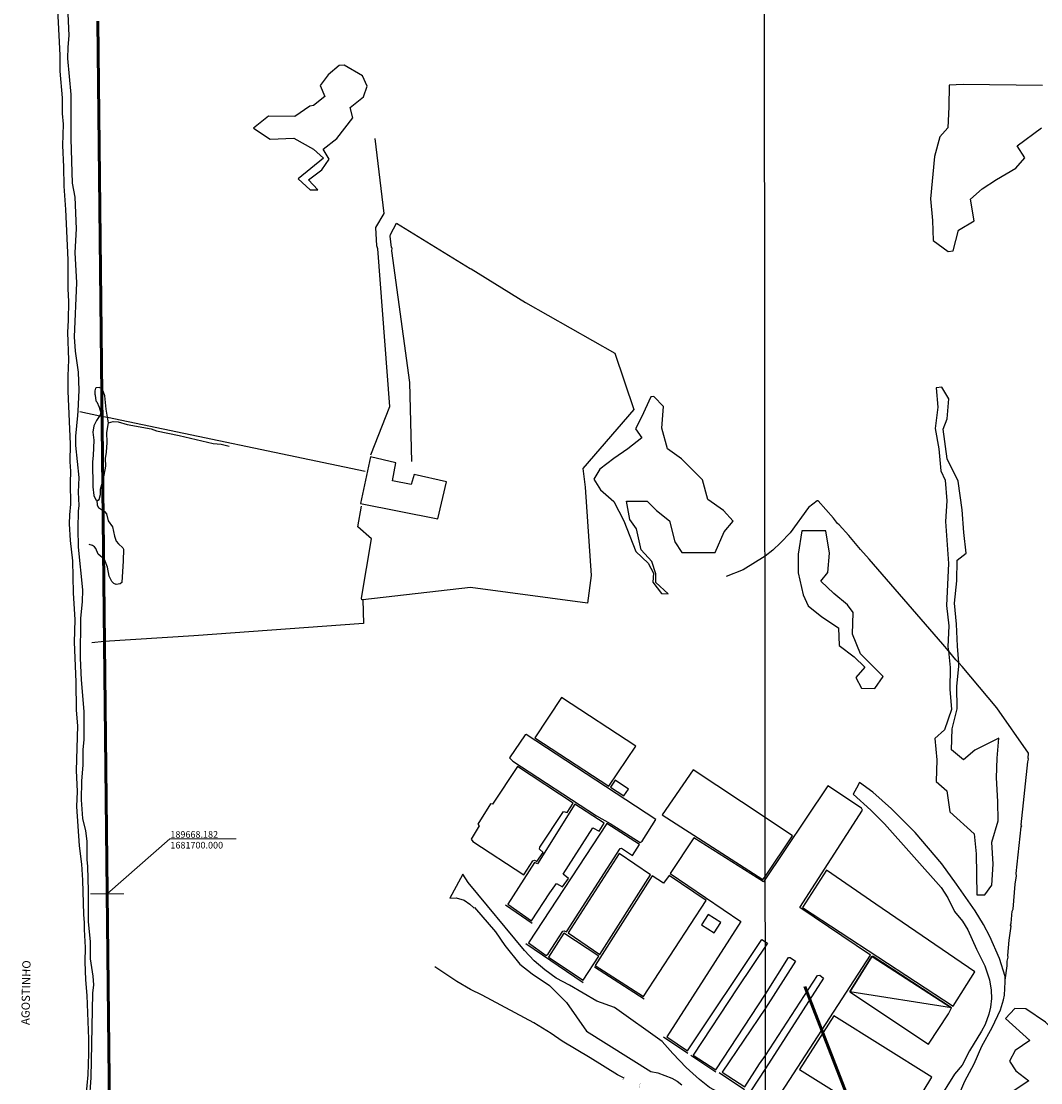
# Model space of a CAD drawing. Units: millimetres. Extents: x 187934 to 190351, y 1679726 to 1682612.
# Drawn here: x 189642 to 189950, y 1681643 to 1681963 of the extents above; entities that cross this region are included whole.
import ezdxf
from ezdxf.enums import TextEntityAlignment as Align

# ---------------------------------------------------------------- set-up
doc = ezdxf.new("R2010")
doc.units = ezdxf.units.MM
doc.header["$LTSCALE"] = 10
doc.header["$MEASUREMENT"] = 0
doc.header["$PDMODE"] = 2
doc.header["$PDSIZE"] = 5
doc.linetypes.add('ACAD_ISO02W100', pattern=[15, 12, -3])
for name, color, linetype, lineweight in [('Cotas_Coordenadas', 7, 'Continuous', 20), ('Linhas de Cota', 7, 'Continuous', 5), ('Traçado_Viário', 7, 'Continuous', 60)]:
    doc.layers.add(name, color=color, linetype=linetype, lineweight=lineweight)
for name, color, linetype in [('V-BANHADO', 102, 'Continuous'), ('V-BUEIRO', 50, 'Continuous'), ('V-CANAL', 4, 'Continuous'), ('V-EDIFICACAO', 31, 'Continuous'), ('V-LAGOA', 150, 'Continuous'), ('V-LOTE', 1, 'Continuous'), ('V-NOME_DOS_LOGRADOUROS', 7, 'Continuous'), ('V-REFERENCIA', 74, 'Continuous'), ('V-TESTADA', 5, 'Continuous'), ('V-VALETA', 173, 'Continuous')]:
    doc.layers.add(name, color=color, linetype=linetype)
doc.layers.add('X-LIMITE_1000', color=7, linetype='Continuous', plot=False)
doc.styles.get("Standard").update_dxf_attribs({"font": 'ARIAL.TTF'})

# ---------------------------------------------------------------- blocks, each defined once
blk = doc.blocks.new('305')
at = {"color": 0, "linetype": 'ByBlock', "lineweight": -2, "const_width": 0.05}
blk.add_lwpolyline([(0.73, 0.39, 0.60863), (-0.73, 0.38)], format="xyb", dxfattribs=at)

msp = doc.modelspace()

# ---------------------------------------------------------------- linework, layer by layer
at = {"layer": 'Linhas de Cota', "ltscale": 5}
for p, q in [((189668.182, 1681700), (189687.0461, 1681716.6695)), ((189687.0461, 1681716.6695), (189707.0461, 1681716.6695))]:
    msp.add_line(p, q, dxfattribs=at)
at = {"layer": 'Linhas de Cota', "linetype": 'ACAD_ISO02W100', "ltscale": 5}
msp.add_point((189668.182, 1681700), dxfattribs=at)
at = {"layer": 'Traçado_Viário', "ltscale": 5}
msp.add_line((189668.9067, 1681632.9538), (189665.3377, 1681963.3041), dxfattribs=at)
at = {"layer": 'Traçado_Viário'}
msp.add_line((189924.289, 1681554.9341), (189878.7148, 1681672.039), dxfattribs=at)
at = {"layer": 'V-BANHADO'}
for points in [[(189730.42, 1681924.72), (189733.47, 1681921.95), (189725.82, 1681915.75), (189729.42, 1681912.42), (189731.71, 1681912.47), (189731.71, 1681912.47), (189728.91, 1681915.42), (189732.9, 1681918.5), (189735.16, 1681921.65), (189733.36, 1681924.7), (189737.49, 1681927.94), (189742.25, 1681934.14), (189741.53, 1681937.26), (189745.49, 1681940.46), (189746.63, 1681943.67), (189745.25, 1681946.85), (189739.7, 1681950), (189738.12, 1681949.96), (189734.86, 1681947.1), (189732.46, 1681943.9), (189733.8, 1681940.62), (189730.38, 1681937.86), (189729.31, 1681937.71), (189724.75, 1681934.52), (189716.89, 1681934.69), (189712.32, 1681931), (189717.34, 1681927.75), (189724.44, 1681928), (189730.42, 1681924.72)], [(189841.56, 1681803.01), (189851.65, 1681802.97), (189854.36, 1681809.28), (189857.09, 1681812.48), (189854.16, 1681815.73), (189849.41, 1681818.97), (189847.8, 1681824.95), (189841.45, 1681831.29), (189837.25, 1681834.25), (189835.55, 1681840.48), (189836.02, 1681847.1), (189833.07, 1681850.1), (189832.24, 1681849.94), (189829.39, 1681843.83), (189827.58, 1681840.36), (189829.5, 1681837.62), (189825.28, 1681834.29), (189821.03, 1681831.36), (189816.85, 1681828.15), (189815.03, 1681825.09), (189817, 1681821.9), (189821.05, 1681818.4), (189824.04, 1681812.58), (189827.7, 1681803.29), (189831.41, 1681799.84), (189833.02, 1681796.82), (189832.82, 1681794.02), (189835.45, 1681790.62), (189835.45, 1681790.62), (189837.41, 1681790.58), (189833.76, 1681793.96), (189833.74, 1681796.56), (189832.56, 1681800.34), (189829.31, 1681803.82), (189827.92, 1681810.15), (189825.84, 1681812.93), (189824.9, 1681818.51), (189831.15, 1681818.48), (189833.92, 1681815.73), (189837.85, 1681812.61), (189839.41, 1681806.24), (189841.56, 1681803.01)], [(189929.73, 1681718.15), (189930.4, 1681712.11), (189930.55, 1681699.73), (189930.55, 1681699.73), (189933.02, 1681699.7), (189935.1, 1681702.66), (189935.47, 1681709), (189935.11, 1681715.57), (189937, 1681722.04), (189936.94, 1681727.93), (189936.55, 1681735.01), (189936.7, 1681740.98), (189937.22, 1681747.03), (189929.95, 1681743.37), (189926.6, 1681740.5), (189922.96, 1681743.43), (189923.11, 1681749.78), (189924.69, 1681755.84), (189924.58, 1681762.56), (189925.2, 1681768.72), (189925.12, 1681769.73), (189925.12, 1681769.73), (189924.72, 1681774.8), (189924.48, 1681781.4), (189923.86, 1681787.76), (189924.52, 1681794.47), (189924.67, 1681800.66), (189927.38, 1681802.84), (189926.66, 1681809.07), (189926.13, 1681815.84), (189924.93, 1681824.52), (189921.65, 1681831.26), (189920.41, 1681840.25), (189921.65, 1681843.32), (189922.15, 1681849.39), (189920.05, 1681852.9), (189918.34, 1681852.66), (189918.79, 1681846.86), (189917.98, 1681840.42), (189919.14, 1681834.26), (189919.71, 1681827.68), (189921.06, 1681824.87), (189921.56, 1681818.62), (189921.13, 1681812.34), (189921.99, 1681799.73), (189921.38, 1681787.02), (189922.12, 1681780.86), (189921.88, 1681774.52), (189921.99, 1681773.38), (189921.99, 1681773.38), (189922.49, 1681768.29), (189922.42, 1681761.83), (189922.9, 1681755.62), (189920.87, 1681749.46), (189917.93, 1681746.87), (189918.56, 1681740.43), (189918.36, 1681733.94), (189921.56, 1681731.13), (189922.43, 1681724.75), (189929.73, 1681718.15)], [(189878.22, 1681790.23), (189879.72, 1681786.9), (189883.8, 1681783.56), (189888.83, 1681780.27), (189889, 1681774.92), (189893.61, 1681771.56), (189896.78, 1681768.46), (189894.07, 1681765.3), (189895.81, 1681762.04), (189895.81, 1681762.04), (189899.76, 1681762.01), (189902.3, 1681765.61), (189895.45, 1681772.44), (189893.05, 1681778.42), (189893.26, 1681784.89), (189891.56, 1681787.19), (189887.47, 1681790.61), (189883.54, 1681794.37), (189885.65, 1681796.94), (189886.1, 1681802.83), (189885.03, 1681809.51), (189877.76, 1681809.52), (189876.71, 1681802.55), (189876.7, 1681796.85), (189878.22, 1681790.23)]]:
    msp.add_lwpolyline(points, close=True, dxfattribs=at)
for points in [[(189950.35, 1681943.93), (189926.41, 1681944.23), (189922.2, 1681944.04), (189922.1, 1681937.49), (189921.8, 1681931.18), (189919.45, 1681928.46), (189917.81, 1681922.52), (189916.58, 1681909.72), (189917.22, 1681903.19), (189917.37, 1681897.18), (189917.37, 1681897.18), (189921.94, 1681893.8), (189921.94, 1681893.8), (189923.49, 1681894.05), (189925.06, 1681900.26), (189929.73, 1681903.06), (189928.64, 1681909.61), (189932.15, 1681912.76), (189936.52, 1681915.59), (189942.33, 1681918.98), (189945.1, 1681922.13), (189942.77, 1681925.69), (189950.12, 1681931.17)], [(189966.87, 1681637.57), (189965.04, 1681643.48), (189962.41, 1681646.79), (189958.3, 1681649.8), (189956.9, 1681655.78), (189951.32, 1681661.33), (189945.38, 1681665.37), (189942.02, 1681665.39), (189939.21, 1681662.46), (189946.59, 1681655.75), (189942.18, 1681652.77), (189940.43, 1681649.57), (189942.35, 1681646.67), (189946.27, 1681643.62), (189941.59, 1681640.47)]]:
    msp.add_lwpolyline(points, dxfattribs=at)
at = {"layer": 'V-CANAL'}
for points in [[(189653.05, 1681968.86), (189653.86, 1681953.1), (189653.91, 1681948.22), (189654.61, 1681940.23), (189654.55, 1681935.44), (189654.88, 1681932.24), (189654.7, 1681925.8), (189655.01, 1681919.35), (189655.06, 1681913.52), (189655.61, 1681906.48), (189656.25, 1681891.3), (189656.26, 1681882.58), (189656.49, 1681878.72), (189656.44, 1681873.11), (189656.2, 1681869.35), (189656.46, 1681861.14), (189656.27, 1681856.27), (189656.3, 1681851.71), (189657.01, 1681835.71), (189656.94, 1681830.38), (189657.13, 1681827.57), (189656.98, 1681824), (189657.08, 1681817.58), (189656.78, 1681814.35), (189656.73, 1681811.62), (189656.97, 1681806.65), (189657.67, 1681800.45), (189657.87, 1681790.89), (189658.45, 1681782.67), (189658.21, 1681775.97), (189658.74, 1681764.02), (189658.85, 1681755.47), (189659.24, 1681750.73), (189658.83, 1681737.22), (189659.08, 1681730.88), (189658.89, 1681726.41), (189659.68, 1681714.52), (189660.38, 1681708.94), (189660.76, 1681704.15), (189661.03, 1681693.78), (189661.27, 1681691.28), (189661.18, 1681689.26), (189661.54, 1681683.83), (189661.46, 1681679.54), (189661.64, 1681674.09), (189662.07, 1681669.39), (189662.56, 1681656.27), (189662.58, 1681651.81), (189662.34, 1681645.37), (189661.72, 1681638.96)], [(189659.39, 1681845.66), (189659.75, 1681851.96), (189659.52, 1681857.41), (189658.63, 1681863.76), (189658.29, 1681868.13), (189659.06, 1681884.36), (189658.51, 1681893.5), (189658.89, 1681900.68), (189658.5, 1681910.19), (189657.73, 1681914.41), (189657.29, 1681927.81), (189657.35, 1681941.16), (189656.3, 1681952.06), (189656.38, 1681955.49), (189656.73, 1681958.98), (189656.34, 1681967.7)], [(189662.83, 1681637.37), (189663.36, 1681644.64), (189663.82, 1681670.08), (189664.11, 1681672.56), (189663.93, 1681675.23), (189663.16, 1681680.46), (189663.12, 1681685.55), (189662.56, 1681691.68), (189662.56, 1681700.96), (189662.33, 1681708.23), (189662.13, 1681710.36), (189662.1, 1681715.87), (189661.75, 1681719), (189660.87, 1681722.78), (189660.42, 1681728.36), (189660.52, 1681733.99), (189660.9, 1681738.98), (189660.93, 1681743.48), (189661.19, 1681746.55), (189661.19, 1681755.03), (189660.45, 1681764.63), (189660.16, 1681771.1), (189660.22, 1681783.17), (189660.7, 1681788.17), (189660.87, 1681791.79), (189659.56, 1681804.59), (189659.37, 1681810.27), (189659.5, 1681815.51), (189659.69, 1681817.21), (189659.5, 1681821.17), (189659.72, 1681825.66), (189658.66, 1681835.29), (189658.72, 1681838.12), (189659.31, 1681844.36), (189659.39, 1681845.66)]]:
    msp.add_lwpolyline(points, dxfattribs=at)
at = {"layer": 'V-EDIFICACAO'}
for points in [[(189760.75, 1681826.57), (189759.94, 1681823.49), (189754.26, 1681824.61), (189755.22, 1681830.07), (189747.63, 1681831.83), (189744.6, 1681817.75), (189767.98, 1681813.17), (189770.52, 1681824.31), (189760.75, 1681826.57)], [(189805.29, 1681759.26), (189797.2, 1681747.13), (189819.53, 1681732.54), (189827.67, 1681744.58), (189805.29, 1681759.26)], [(189794.63, 1681748.14), (189794.27, 1681748.05), (189789.52, 1681741.09), (189790.58, 1681740.09), (189815.83, 1681723.53), (189819.96, 1681721.26), (189829.02, 1681715.47), (189829.59, 1681715.89), (189833.72, 1681722.47), (189794.63, 1681748.14)], [(189791.94, 1681738.46), (189784.48, 1681727.13), (189783.88, 1681727.18), (189780, 1681721.02), (189780.43, 1681720.53), (189777.96, 1681716.51), (189778.53, 1681715.85), (189793.92, 1681705.72), (189796.62, 1681709.98), (189797.08, 1681710.14), (189797.78, 1681709.74), (189799.7, 1681712.55), (189798.57, 1681713.53), (189798.69, 1681714.12), (189805.89, 1681724.85), (189806.99, 1681724.57), (189808.75, 1681727.43), (189791.94, 1681738.46)], [(189866.75, 1681723.02), (189845.02, 1681737.47), (189835.68, 1681723.83), (189865.96, 1681704.35), (189866.78, 1681705.32), (189874.91, 1681717.54)], [(189821.5, 1681734.35), (189820.07, 1681732.17), (189824.1, 1681729.58), (189825.44, 1681731.61), (189821.5, 1681734.35)], [(189801.72, 1681700.3), (189803.79, 1681703.16), (189805.57, 1681702.1), (189807.32, 1681704.7), (189805.8, 1681706.01), (189814.7, 1681719.92), (189816.58, 1681718.89), (189818.18, 1681721.36), (189809.24, 1681727.12), (189797.97, 1681709.04), (189797.15, 1681709.44), (189789.08, 1681696.95), (189796.25, 1681691.9)], [(189795.25, 1681685.22), (189800.62, 1681681.38), (189801.23, 1681681.89), (189805.63, 1681688.72), (189806.1, 1681688.86), (189806.77, 1681688.52), (189822.97, 1681713.68), (189823.34, 1681713.84), (189826.73, 1681711.62), (189828.82, 1681714.89), (189818.94, 1681721.26), (189795.25, 1681685.22)], [(189807.3, 1681688.24), (189816.79, 1681681.77), (189832.07, 1681705.75), (189822.68, 1681712.15), (189807.3, 1681688.24)], [(189900.1, 1681696.95), (189885.18, 1681707.16), (189877.95, 1681695.94), (189923.44, 1681666.17), (189929.98, 1681676.49), (189900.1, 1681696.95)], [(189815.45, 1681678.44), (189829.96, 1681669.06), (189848.86, 1681698.04), (189837.73, 1681705.52), (189836.07, 1681703.27), (189832.61, 1681705.46), (189815.45, 1681678.44)], [(189849.55, 1681693.76), (189847.53, 1681690.63), (189851.34, 1681688.3), (189853.35, 1681691.37), (189849.55, 1681693.76)], [(189805.97, 1681688.14), (189801.31, 1681680.95), (189811.82, 1681673.99), (189816.52, 1681681.21), (189805.97, 1681688.14)], [(189892.25, 1681670.5), (189898.91, 1681681.11), (189898.95, 1681681.18), (189899.04, 1681681.12), (189922.9, 1681665.61), (189899.32, 1681681.15), (189899.04, 1681681.12), (189898.91, 1681681.11), (189898.88, 1681681.11), (189892.25, 1681670.5), (189916.04, 1681654.7), (189922.01, 1681663.8), (189922.9, 1681665.61)], [(189887.44, 1681663.18), (189877.09, 1681647.02), (189909.6, 1681626.75), (189917.22, 1681638.46), (189914.39, 1681640.42), (189917.03, 1681644.71), (189887.44, 1681663.18)]]:
    msp.add_lwpolyline(points, close=True, dxfattribs=at)
msp.add_lwpolyline([(189869.12, 1681636.23), (189898.46, 1681681.57), (189877.18, 1681695.91), (189896.06, 1681725.26), (189895.75, 1681725.86), (189885.59, 1681732.63), (189866.23, 1681703.7), (189845.15, 1681716.94), (189838.01, 1681706.18), (189859.34, 1681691.73), (189837.05, 1681656.9), (189843.27, 1681652.68), (189865.68, 1681686.22), (189867.39, 1681685.11), (189858.36, 1681671.69), (189845.02, 1681651.4), (189851.79, 1681646.97), (189866.84, 1681669.74), (189873.77, 1681680.8), (189874.24, 1681680.83), (189875.83, 1681679.68), (189866.86, 1681665.58), (189853.73, 1681646.22), (189860.54, 1681641.84), (189864.99, 1681648.77), (189866.85, 1681651.29), (189882.54, 1681675.41), (189883.24, 1681675.53), (189884.3, 1681674.57), (189866.85, 1681647.29), (189862.4, 1681640.56)], dxfattribs=at)
at = {"layer": 'V-LAGOA'}
msp.add_lwpolyline([(189664.18, 1681820.18), (189664.75, 1681818.9), (189664.75, 1681818.9), (189665.08, 1681818.77), (189665.09, 1681818.77), (189665.28, 1681818.69), (189665.74, 1681818.99), (189666.12, 1681820.5), (189666.14, 1681822.16), (189667.01, 1681825.23), (189667.77, 1681829.05), (189667.7, 1681831.39), (189667.99, 1681833.27), (189668.16, 1681836.18), (189668.08, 1681839.18), (189668.52, 1681842.15), (189668.52, 1681842.17), (189668.24, 1681843.81), (189668.24, 1681843.81), (189667.83, 1681846.25), (189667.48, 1681850.31), (189666.78, 1681852.17), (189666.5, 1681852.53), (189665.72, 1681852.75), (189664.88, 1681852.71), (189664.67, 1681852.56), (189664.44, 1681851.77), (189664.43, 1681850.79), (189664.59, 1681850.48), (189664.79, 1681848.75), (189665.07, 1681848.46), (189665.74, 1681846.89), (189666.26, 1681845.13), (189665.92, 1681844.29), (189665.92, 1681844.29), (189665.8, 1681844), (189664.97, 1681842.85), (189664.12, 1681841.26), (189663.88, 1681839.37), (189664.11, 1681836.94), (189663.96, 1681832.28), (189663.75, 1681830.37), (189663.85, 1681822.83), (189664.18, 1681820.18)], close=True, dxfattribs=at)
at = {"layer": 'V-LOTE'}
for points in [[(189747.69, 1681832.49), (189753.5, 1681847.1), (189749.83, 1681894.62), (189749.56, 1681895.5), (189749.2, 1681901.03), (189751.71, 1681905.28), (189749, 1681927.91)], [(189760.09, 1681830.44), (189759.54, 1681854.33), (189754.1, 1681894.08), (189754.15, 1681894.86), (189753.98, 1681895.06), (189753.54, 1681898.46), (189753.66, 1681898.97), (189755.46, 1681902.36), (189777.67, 1681888.65), (189777.99, 1681888.63), (189794.39, 1681878.43), (189821.35, 1681863.2), (189827.13, 1681846.19), (189811.65, 1681828.31), (189812.42, 1681822.77), (189814.21, 1681796.1), (189813.13, 1681787.75), (189777.82, 1681792.42), (189745.3, 1681788.76)], [(189659.88, 1681845.56), (189665.92, 1681844.29)], [(189665.92, 1681844.29), (189668.24, 1681843.81)], [(189668.24, 1681843.81), (189746.04, 1681827.55)], [(189921.99, 1681773.38), (189920.35, 1681775.37), (189898.06, 1681801.05), (189895.45, 1681803.88), (189891.99, 1681808.14), (189889.05, 1681811.4), (189888.54, 1681811.77), (189887.35, 1681813.34), (189882.72, 1681818.63), (189882.37, 1681818.65), (189879.8, 1681816.55), (189874.28, 1681808.97), (189871.37, 1681805.92), (189868.98, 1681803.68), (189866.69, 1681801.87)], [(189745.3, 1681788.76), (189744.97, 1681788.72), (189744.94, 1681789.26), (189747.88, 1681807.16), (189743.77, 1681810.78), (189744.91, 1681816.99)], [(189866.69, 1681801.87), (189860.03, 1681797.8), (189854.97, 1681795.81)], [(189745.3, 1681788.76), (189745.52, 1681781.57), (189694.31, 1681777.84), (189667.21, 1681776.16), (189663.53, 1681775.79)], [(189925.12, 1681769.73), (189924.22, 1681770.67), (189921.99, 1681773.38)], [(189939.17, 1681674.01), (189939.77, 1681678.3), (189939.77, 1681679.68), (189940.05, 1681680.88), (189939.96, 1681681.44), (189940.37, 1681686.02), (189940.97, 1681690.27), (189940.79, 1681690.57), (189940.98, 1681691.18), (189941.23, 1681694.82), (189941.51, 1681695.43), (189942.1, 1681702.91), (189942.53, 1681705.47), (189942.46, 1681706.15), (189943.91, 1681720.22), (189944.12, 1681720.52), (189943.99, 1681720.83), (189945.96, 1681739.81), (189946.19, 1681740.62), (189946.09, 1681741.01), (189946.2, 1681742.48), (189936.58, 1681756.11), (189926.2, 1681768.6), (189925.12, 1681769.73)]]:
    msp.add_lwpolyline(points, dxfattribs=at)
at = {"layer": 'V-REFERENCIA'}
for points in [[(189894.27, 1681731.93), (189893.31, 1681730.1), (189898.55, 1681725.29), (189902.67, 1681721.1), (189919.8, 1681701.99), (189921.84, 1681698.85), (189923.85, 1681694.73), (189926.25, 1681691.8), (189927.91, 1681689.18), (189930.47, 1681683.32), (189933.03, 1681678.32), (189934.37, 1681674.1), (189934.89, 1681670.94), (189934.98, 1681668.46), (189934.68, 1681665.85), (189934.2, 1681663.69), (189933.09, 1681660.65), (189932.01, 1681658.56), (189928.36, 1681652.65), (189926.18, 1681648.38), (189923.86, 1681645.62), (189918.74, 1681637.33)], [(189939.1, 1681673.51), (189939.17, 1681675.07), (189937.43, 1681680.54), (189934.51, 1681687.14), (189932.61, 1681690.78), (189930.06, 1681694.87), (189924.44, 1681702.98), (189920, 1681709.05), (189911.99, 1681718.5), (189904.88, 1681725.68), (189899.19, 1681730.71), (189895.17, 1681733.64), (189894.27, 1681731.93)], [(189866.87, 1681633.65), (189855.84, 1681638.39), (189849.91, 1681641.57), (189846.94, 1681643.98), (189842.86, 1681647.66), (189838.87, 1681651.81), (189835.65, 1681655.47), (189821.28, 1681665.76), (189815.91, 1681667.68), (189807.63, 1681672.48), (189803.63, 1681674.6), (189800.22, 1681677.08), (189797.03, 1681679.85), (189794.08, 1681682.92), (189777.12, 1681703.49), (189775.51, 1681705.92), (189773.52, 1681702.25)], [(189773.52, 1681702.25), (189771.6, 1681698.71), (189773.47, 1681698.81), (189775.89, 1681698.1), (189777.61, 1681696.95), (189778.85, 1681695.82), (189779.02, 1681695.87), (189785.37, 1681688.57), (189788.14, 1681684.42), (189792.7, 1681678.83), (189796.38, 1681675.9), (189801.67, 1681672.33), (189806.8, 1681667.23), (189812.83, 1681658.64), (189832.21, 1681646.39), (189834.34, 1681645.99), (189838.51, 1681644.37), (189840.17, 1681643.46), (189841.57, 1681642.43)], [(189918.44, 1681623.13), (189919.39, 1681625.45), (189922.47, 1681632.29), (189922.93, 1681634.01), (189927.01, 1681643.48), (189929.74, 1681648.78), (189932.13, 1681654.1), (189935.16, 1681659.74), (189937.75, 1681665.08), (189938.67, 1681668.07), (189938.9, 1681669.44), (189939.1, 1681673.51)]]:
    msp.add_lwpolyline(points, dxfattribs=at)
at = {"layer": 'V-TESTADA'}
for points in [[(189796.45, 1681691.1), (189788.33, 1681696.58)], [(189811.78, 1681673.15), (189794.45, 1681684.9)], [(189830.21, 1681668.2), (189815.2, 1681677.88)], [(189843.34, 1681651.84), (189836, 1681656.74)], [(189851.82, 1681646.18), (189844.29, 1681651.22)], [(189860.46, 1681640.92), (189852.8, 1681646.05)]]:
    msp.add_lwpolyline(points, dxfattribs=at)
at = {"layer": 'V-VALETA'}
for points in [[(189668.52, 1681842.15), (189670.02, 1681842.53), (189671.44, 1681842.4), (189674.15, 1681841.68), (189681.42, 1681840.3), (189683.07, 1681839.77), (189689.94, 1681838.34), (189700.18, 1681835.92), (189702.56, 1681835.68), (189704.94, 1681835.08)], [(189665.08, 1681818.77), (189665.19, 1681817.34), (189665.58, 1681816.56), (189667.31, 1681815.42), (189667.96, 1681814.73), (189668.46, 1681812.61), (189669.8, 1681810.74), (189670.33, 1681807.97), (189670.93, 1681806.45), (189671.54, 1681805.64), (189672.92, 1681804.39), (189673.07, 1681804.03), (189673.01, 1681800.51), (189672.54, 1681793.92), (189672.08, 1681793.54), (189670.87, 1681793.35), (189670.13, 1681793.71), (189669.54, 1681794.3), (189668.8, 1681795.89), (189668.23, 1681798.55), (189667.34, 1681800.93), (189665.43, 1681802.56), (189664.76, 1681804.21), (189664.36, 1681804.73), (189663.74, 1681805.15), (189662.76, 1681805.45)], [(189824.18, 1681644.43), (189822.14, 1681645.39), (189813.95, 1681650.54), (189805.44, 1681655.54), (189802.15, 1681657.86), (189796.87, 1681661.09), (189781.36, 1681669.46), (189777.79, 1681671.16), (189773.65, 1681673.59), (189767.01, 1681677.98)]]:
    msp.add_lwpolyline(points, dxfattribs=at)
at = {"layer": 'X-LIMITE_1000'}
msp.add_line((189868.506, 1679833.616), (189865.966, 1682604.986), dxfattribs=at)

# ---------------------------------------------------------------- block references
at = {"layer": 'V-BUEIRO'}
for p, xscale, yscale, zscale, rotation in [((189823.4, 1681644.7), 0.9999980952905241, 0.9999980952905241, 0.9999980952905241, 238), ((189829.49, 1681642.17), 0.999998385803007, 0.999998385803007, 0.999998385803007, 73)]:
    msp.add_blockref('305', p, dxfattribs=dict(at, xscale=xscale, yscale=yscale, zscale=zscale, rotation=rotation))

# ---------------------------------------------------------------- texts
at = {"layer": 'Cotas_Coordenadas', "ltscale": 5}
for s, p in [('189668.182', (189687.2393, 1681716.9443)), ('1681700.000', (189687.2393, 1681713.7062))]:
    msp.add_text(s, height=2, dxfattribs=at).set_placement(p)
at = {"layer": 'V-NOME_DOS_LOGRADOUROS'}
msp.add_text('AGOSTINHO', height=2.50002, rotation=89, dxfattribs=at).set_placement((189645.51, 1681660.43), align=Align.BOTTOM_LEFT)

doc.saveas('drawing.dxf')
